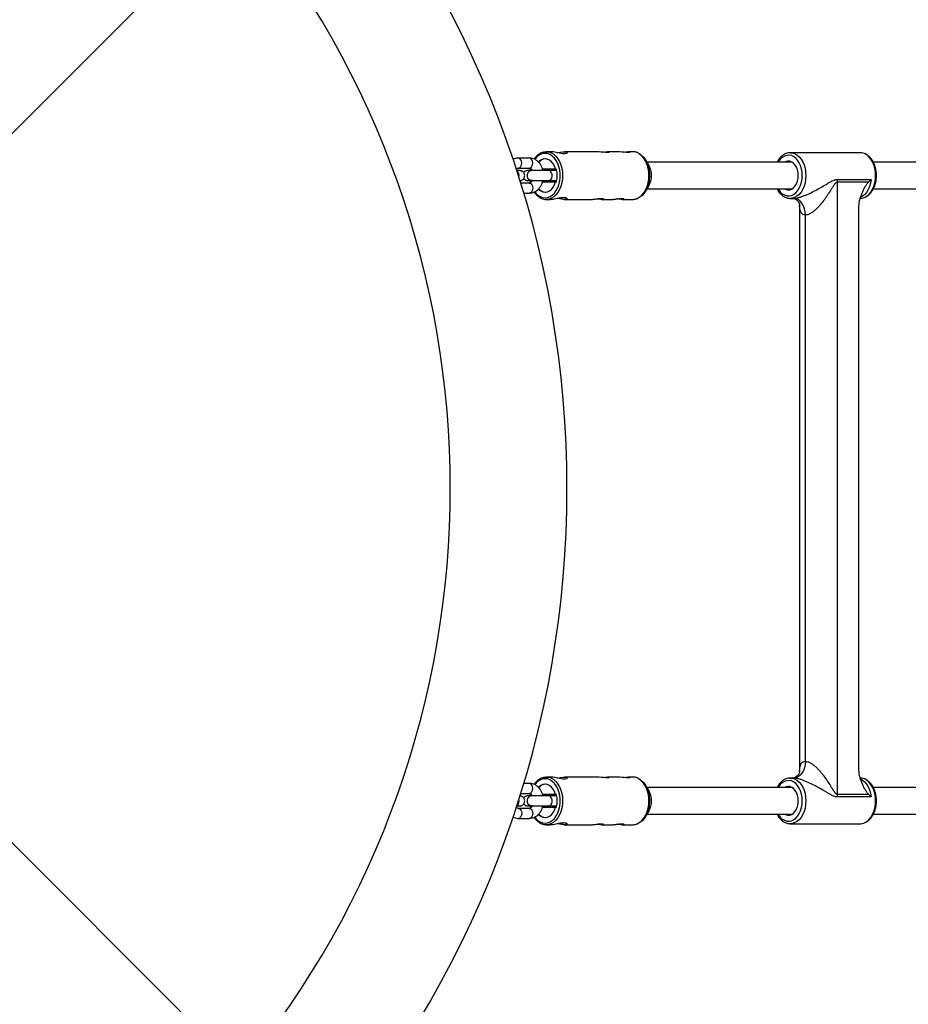
# Model space of a CAD drawing. Units: millimetres. Extents: x -2524 to 2524, y -2937 to 2937.
# Drawn here: x 289 to 822, y -309 to 281 of the extents above; entities that cross this region are included whole.
import ezdxf

# ---------------------------------------------------------------- set-up
doc = ezdxf.new("R2010")
doc.units = ezdxf.units.MM

msp = doc.modelspace()

# ---------------------------------------------------------------- linework, layer by layer
at = {"color": 7, "linetype": 'Continuous', "lineweight": 25}
for p, q in [((248.14, 176.3), (691.76, 619.92)), ((607.37, 201.8), (605.1, 201.8)), ((635.91, 201.8), (615.95, 201.8)), ((648.35, 201.8), (641.73, 201.8)), ((656.96, 201.8), (654.17, 201.8)), ((793.34, 201.2), (751.48, 201.2)), ((751.48, 201.2), (751.77, 201.19)), ((594.92, 198.01), (588.31, 198.01)), ((666.53, 193.87), (664.36, 197.21)), ((752.63, 195.5), (665.47, 195.5)), ((884.35, 195.5), (801.29, 195.5)), ((588.31, 192.01), (594.93, 192.01)), ((595.96, 190.51), (595.95, 190.51)), ((610.98, 191.3), (602.83, 191.3)), ((611.38, 190.47), (606.56, 190.49)), ((610.95, 191.3), (610.68, 191.3)), ((610.95, 191.3), (610.68, 191.3)), ((595.95, 184.51), (595.96, 184.51)), ((596.31, 184.49), (596.69, 184.49)), ((606.53, 184.49), (611.37, 184.47)), ((610.68, 183.7), (610.95, 183.7)), ((779.5, 183.44), (779.5, -183.44)), ((798.31, 183.44), (779.5, 183.44)), ((779.6, 185.15), (800.05, 185.15)), ((594.93, 183.01), (589.76, 183.01)), ((664.36, 177.79), (666.53, 181.13)), ((665.47, 179.5), (752.63, 179.5)), ((801.3, 179.5), (884.35, 179.5)), ((591.59, 177.01), (594.93, 177.01)), ((605.1, 173.2), (607.5, 173.2)), ((615.89, 173.2), (632.42, 173.2)), ((638.22, 173.2), (644.71, 173.2)), ((650.51, 173.2), (656.96, 173.2)), ((751.48, 173.8), (753.31, 173.8)), ((757.05, 169.98), (757.05, -169.96)), ((792.63, -167.92), (792.63, 167.92)), ((760.63, -163.8), (760.63, 163.8)), ((594.92, -176.99), (591.59, -176.99)), ((607.37, -173.2), (605.1, -173.2)), ((635.91, -173.2), (615.95, -173.2)), ((648.35, -173.2), (641.73, -173.2)), ((656.96, -173.2), (654.17, -173.2)), ((753.31, -173.8), (751.48, -173.8)), ((751.48, -173.8), (751.77, -173.81)), ((589.76, -182.99), (594.93, -182.99)), ((666.53, -181.13), (664.36, -177.79)), ((752.63, -179.5), (665.47, -179.5)), ((884.35, -179.5), (801.29, -179.5)), ((691.76, -619.92), (256.04, -184.19)), ((595.96, -184.49), (595.95, -184.49)), ((610.98, -183.7), (602.83, -183.7)), ((611.38, -184.53), (606.56, -184.51)), ((610.95, -183.7), (610.68, -183.7)), ((610.95, -183.7), (610.68, -183.7)), ((779.5, -183.44), (798.31, -183.44)), ((800.05, -185.15), (779.6, -185.15)), ((594.93, -191.99), (588.31, -191.99)), ((595.95, -190.49), (595.96, -190.49)), ((596.31, -190.51), (596.69, -190.51)), ((606.53, -190.51), (611.37, -190.53)), ((610.68, -191.3), (610.95, -191.3)), ((664.36, -197.21), (666.53, -193.87)), ((588.31, -197.99), (594.93, -197.99)), ((665.47, -195.5), (752.63, -195.5)), ((801.3, -195.5), (884.35, -195.5)), ((605.1, -201.8), (607.5, -201.8)), ((615.89, -201.8), (632.42, -201.8)), ((638.22, -201.8), (644.71, -201.8)), ((650.51, -201.8), (656.96, -201.8)), ((751.48, -201.2), (793.34, -201.2))]:
    msp.add_line(p, q, dxfattribs=at)
at = {"color": 8, "linetype": 'Continuous', "lineweight": 25, "flags": 128}
for points in [[(598.2, 177.76), (598.81, 177), (600.06, 175.8), (601.43, 174.92), (602.88, 174.38), (604.37, 174.2), (605.87, 174.38), (607.32, 174.92), (608.69, 175.8), (609.94, 177.01), (611.04, 178.49), (611.96, 180.23), (612.67, 182.16), (613.16, 184.24), (613.41, 186.4), (613.41, 188.6), (613.16, 190.77), (612.67, 192.84), (611.96, 194.78), (611.04, 196.51), (609.94, 198), (608.69, 199.2), (607.31, 200.08), (605.86, 200.62), (604.37, 200.8), (604.37, 200.8)], [(607.28, 201.44), (608.11, 201.1), (609.53, 200.24), (610.83, 199.07), (611.99, 197.61), (612.99, 195.91), (613.79, 193.99), (614.37, 191.92), (614.73, 189.74), (614.85, 187.5), (614.73, 185.26), (614.37, 183.08), (613.79, 181.01), (612.99, 179.1), (612, 177.39), (610.83, 175.93), (609.53, 174.76), (608.12, 173.9), (606.63, 173.38), (605.1, 173.2), (605.04, 173.2)], [(656.96, 173.2), (658.48, 173.38), (659.97, 173.9), (661.38, 174.76), (662.69, 175.93), (663.85, 177.39), (664.84, 179.1), (665.64, 181.01), (666.22, 183.08), (666.58, 185.26), (666.7, 187.5), (666.58, 189.74), (666.22, 191.92), (665.64, 193.99), (664.84, 195.91), (663.85, 197.61), (662.68, 199.07), (661.38, 200.24), (659.97, 201.1), (658.48, 201.62), (656.96, 201.8)], [(751.77, 201.19), (752.61, 201.1), (754.08, 200.66), (755.48, 199.88), (756.79, 198.77), (757.95, 197.38), (758.95, 195.73), (759.75, 193.87), (760.34, 191.84), (760.7, 189.7), (760.82, 187.5)], [(802.68, 187.5), (802.56, 189.7), (802.2, 191.84), (801.61, 193.87), (800.81, 195.73), (799.81, 197.38), (798.64, 198.77), (797.34, 199.88), (795.94, 200.66), (794.47, 201.1), (793.34, 201.2)], [(588.31, 192.01), (588.66, 192.05), (589.33, 192.41), (589.87, 193.08), (590.22, 193.98), (590.35, 195.01), (590.22, 196.03), (589.87, 196.94), (589.33, 197.61), (588.66, 197.96), (588.3, 198.01)], [(594.93, 192.01), (595.28, 192.06), (595.94, 192.41), (596.49, 193.08), (596.84, 193.98), (596.96, 195.01), (596.84, 196.04), (596.49, 196.94), (595.94, 197.61), (595.28, 197.96), (594.92, 198.01)], [(758.7, 187.5), (758.58, 189.56), (758.22, 191.56), (757.64, 193.45), (756.85, 195.16), (755.88, 196.66), (754.74, 197.89), (753.48, 198.82), (752.14, 199.43), (750.74, 199.69), (749.33, 199.6), (747.95, 199.17), (746.64, 198.39), (745.44, 197.31), (744.38, 195.94), (744.11, 195.5)], [(595.95, 184.51), (595.94, 184.51), (595.19, 184.69), (594.53, 185.22), (594.04, 186.02), (593.78, 187), (593.79, 188.04), (594.05, 189.02), (594.54, 189.81), (595.2, 190.33), (595.95, 190.51), (595.95, 190.51)], [(595.96, 184.51), (595.95, 184.51), (595.2, 184.69), (594.54, 185.22), (594.06, 186.02), (593.8, 187), (593.8, 188.04), (594.06, 189.02), (594.55, 189.81), (595.22, 190.33), (595.97, 190.51), (595.97, 190.51)], [(595.76, 191.66), (595.58, 190.76), (595.54, 190.5)], [(606.53, 184.49), (606.54, 184.49), (607.24, 184.67), (607.86, 185.19), (608.31, 185.99), (608.56, 186.97), (608.56, 188.01), (608.32, 188.99), (607.86, 189.79), (607.25, 190.31), (606.55, 190.49), (606.55, 190.49)], [(595.55, 184.47), (595.59, 184.23), (595.76, 183.37)], [(596.76, 184.56), (596.32, 184.49), (596.32, 184.49)], [(744.11, 179.5), (744.38, 179.06), (745.44, 177.69), (746.64, 176.61), (747.95, 175.83), (749.33, 175.4), (750.74, 175.31), (752.14, 175.57), (753.48, 176.18), (754.74, 177.11), (755.88, 178.34), (756.85, 179.84), (757.64, 181.55), (758.22, 183.44), (758.58, 185.44), (758.7, 187.5)], [(760.82, 187.5), (760.7, 185.3), (760.34, 183.16), (759.75, 181.13), (758.95, 179.27), (757.95, 177.62), (756.79, 176.22), (755.48, 175.12), (754.08, 174.34), (752.61, 173.9), (751.38, 173.8)], [(793.34, 173.8), (794.47, 173.9), (795.94, 174.34), (797.34, 175.12), (798.64, 176.22), (799.81, 177.62), (800.81, 179.27), (801.61, 181.13), (802.2, 183.16), (802.56, 185.3), (802.68, 187.5)], [(800.05, 185.15), (799.67, 182.97), (799.04, 180.92), (798.2, 179.04), (797.15, 177.39), (795.94, 176.01), (794.59, 174.94), (793.78, 174.49)], [(594.93, 183.01), (595.28, 182.96), (595.95, 182.61), (596.49, 181.94), (596.84, 181.04), (596.97, 180.01), (596.84, 178.98), (596.49, 178.08), (595.95, 177.41), (595.28, 177.06), (594.93, 177.01)], [(594.93, -182.99), (595.28, -182.94), (595.94, -182.59), (596.49, -181.92), (596.84, -181.02), (596.96, -179.99), (596.84, -178.96), (596.49, -178.06), (595.94, -177.39), (595.28, -177.04), (594.92, -176.99)], [(598.2, -197.24), (598.81, -198), (600.06, -199.2), (601.43, -200.08), (602.88, -200.62), (604.37, -200.8), (605.87, -200.62), (607.32, -200.08), (608.69, -199.2), (609.94, -197.99), (611.04, -196.51), (611.96, -194.77), (612.67, -192.84), (613.16, -190.76), (613.41, -188.6), (613.41, -186.4), (613.16, -184.23), (612.67, -182.16), (611.96, -180.22), (611.04, -178.49), (609.94, -177), (608.69, -175.8), (607.31, -174.92), (605.86, -174.38), (604.37, -174.2), (604.37, -174.2)], [(607.28, -173.56), (608.11, -173.9), (609.53, -174.76), (610.83, -175.93), (611.99, -177.39), (612.99, -179.09), (613.79, -181.01), (614.37, -183.08), (614.73, -185.26), (614.85, -187.5), (614.73, -189.74), (614.37, -191.92), (613.79, -193.99), (612.99, -195.9), (612, -197.61), (610.83, -199.07), (609.53, -200.24), (608.12, -201.1), (606.63, -201.62), (605.1, -201.8), (605.04, -201.8)], [(656.96, -201.8), (658.48, -201.62), (659.97, -201.1), (661.38, -200.24), (662.69, -199.07), (663.85, -197.61), (664.84, -195.9), (665.64, -193.99), (666.22, -191.92), (666.58, -189.74), (666.7, -187.5), (666.58, -185.26), (666.22, -183.08), (665.64, -181.01), (664.84, -179.09), (663.85, -177.39), (662.68, -175.93), (661.38, -174.76), (659.97, -173.9), (658.48, -173.38), (656.96, -173.2)], [(758.7, -187.5), (758.58, -185.44), (758.22, -183.44), (757.64, -181.55), (756.85, -179.84), (755.88, -178.34), (754.74, -177.11), (753.48, -176.18), (752.14, -175.57), (750.74, -175.31), (749.33, -175.4), (747.95, -175.83), (746.64, -176.61), (745.44, -177.69), (744.38, -179.06), (744.11, -179.5)], [(751.77, -173.81), (752.61, -173.9), (754.08, -174.34), (755.48, -175.12), (756.79, -176.23), (757.95, -177.62), (758.95, -179.27), (759.75, -181.13), (760.34, -183.16), (760.7, -185.3), (760.82, -187.5)], [(802.68, -187.5), (802.56, -185.3), (802.2, -183.16), (801.61, -181.13), (800.8, -179.27), (799.81, -177.62), (798.64, -176.23), (797.34, -175.12), (795.94, -174.34), (794.47, -173.9), (793.34, -173.8)], [(793.77, -174.49), (794.59, -174.94), (795.94, -176.01), (797.15, -177.39), (798.2, -179.04), (799.04, -180.92), (799.67, -182.97), (800.05, -185.15)], [(595.95, -190.49), (595.94, -190.49), (595.19, -190.31), (594.53, -189.78), (594.04, -188.98), (593.78, -188), (593.79, -186.96), (594.05, -185.98), (594.54, -185.19), (595.2, -184.67), (595.95, -184.49), (595.95, -184.49)], [(595.96, -190.49), (595.95, -190.49), (595.2, -190.31), (594.54, -189.78), (594.06, -188.98), (593.8, -188), (593.8, -186.96), (594.06, -185.98), (594.55, -185.19), (595.22, -184.67), (595.97, -184.49), (595.97, -184.49)], [(595.76, -183.34), (595.58, -184.24), (595.54, -184.5)], [(606.53, -190.51), (606.54, -190.51), (607.24, -190.33), (607.86, -189.81), (608.31, -189.01), (608.56, -188.03), (608.56, -186.99), (608.32, -186.01), (607.86, -185.21), (607.25, -184.69), (606.55, -184.51), (606.55, -184.51)], [(744.11, -195.5), (744.38, -195.94), (745.44, -197.31), (746.64, -198.39), (747.95, -199.17), (749.33, -199.6), (750.74, -199.69), (752.14, -199.43), (753.48, -198.82), (754.74, -197.89), (755.88, -196.66), (756.85, -195.16), (757.64, -193.45), (758.22, -191.56), (758.58, -189.56), (758.7, -187.5)], [(760.82, -187.5), (760.7, -189.7), (760.34, -191.84), (759.75, -193.87), (758.95, -195.73), (757.95, -197.38), (756.79, -198.78), (755.48, -199.88), (754.08, -200.66), (752.61, -201.1), (751.38, -201.2)], [(793.34, -201.2), (794.47, -201.1), (795.94, -200.66), (797.34, -199.88), (798.64, -198.78), (799.81, -197.38), (800.8, -195.73), (801.61, -193.87), (802.2, -191.84), (802.56, -189.7), (802.68, -187.5)], [(588.31, -191.99), (588.66, -192.04), (589.33, -192.39), (589.87, -193.06), (590.23, -193.97), (590.35, -194.99), (590.23, -196.02), (589.87, -196.92), (589.33, -197.59), (588.66, -197.95), (588.31, -197.99)], [(594.93, -191.99), (595.28, -192.04), (595.95, -192.39), (596.49, -193.06), (596.84, -193.96), (596.97, -194.99), (596.84, -196.02), (596.49, -196.92), (595.95, -197.59), (595.28, -197.94), (594.93, -197.99)], [(595.55, -190.53), (595.59, -190.77), (595.76, -191.63)], [(596.76, -190.44), (596.32, -190.51), (596.32, -190.51)]]:
    msp.add_lwpolyline(points, dxfattribs=at)
at = {"color": 7, "linetype": 'Continuous', "lineweight": 25, "flags": 128}
for points in [[(602.83, 201.41), (603.58, 201.62), (605.1, 201.8)], [(605.1, 201.8), (606.63, 201.62), (607.28, 201.44)], [(611.7, 201.13), (613.35, 201.48), (615.18, 201.76), (616.53, 201.78), (617.33, 201.57), (617.59, 201.2), (617.22, 200.79), (616.19, 200.55), (614.75, 200.58), (613.09, 200.84), (611.21, 201.24), (609.25, 201.62), (607.59, 201.8), (607.37, 201.8), (607.37, 201.8)], [(638.84, 201.5), (640.16, 201.68), (641.35, 201.79), (642.22, 201.78), (642.73, 201.67), (642.82, 201.49), (642.47, 201.31), (641.7, 201.23), (640.65, 201.27), (639.43, 201.42), (638.1, 201.6), (636.83, 201.75), (635.91, 201.8), (635.91, 201.8)], [(651.28, 201.5), (652.6, 201.68), (653.79, 201.79), (654.66, 201.78), (655.17, 201.67), (655.26, 201.49), (654.91, 201.31), (654.15, 201.23), (653.09, 201.27), (651.87, 201.42), (650.54, 201.6), (649.27, 201.75), (648.35, 201.8), (648.35, 201.8)], [(660.26, 200.95), (660.44, 200.86), (661.87, 199.98), (663.17, 198.76), (664.33, 197.26), (665.31, 195.51), (666.08, 193.54), (666.63, 191.42), (666.94, 189.2), (667, 186.93), (666.81, 184.68), (666.38, 182.51), (665.72, 180.46), (664.84, 178.59), (663.77, 176.96), (662.54, 175.59), (661.17, 174.54), (660.2, 174.02)], [(610.68, 191.3), (610.05, 193.04), (609.2, 194.56), (608.17, 195.81), (606.99, 196.74), (605.7, 197.31), (604.37, 197.5), (603.04, 197.31), (601.76, 196.73), (600.58, 195.81), (600.38, 195.6)], [(756.28, 187.5), (756.16, 189.24), (755.8, 190.91), (755.22, 192.44), (754.45, 193.77), (753.5, 194.84), (752.43, 195.61), (751.28, 196.05), (750.09, 196.14), (748.91, 195.87), (748.14, 195.5)], [(611.04, 191.3), (610.06, 191.3), (608.89, 191.3), (607.53, 191.3), (606, 191.3), (604.31, 191.3), (602.91, 191.3)], [(610.98, 191.3), (610.98, 191.3), (609.96, 191.3), (609.15, 191.3), (608.65, 191.3), (608.51, 191.3), (608.76, 191.3), (609.36, 191.3)], [(609.36, 191.3), (610.24, 191.3), (610.97, 191.3)], [(600.38, 179.4), (600.58, 179.19), (601.76, 178.26), (603.04, 177.69), (604.37, 177.5), (605.71, 177.69), (606.99, 178.27), (608.17, 179.19), (609.2, 180.44), (610.05, 181.97), (610.68, 183.7)], [(602.87, 183.7), (604.31, 183.7), (606, 183.7), (607.53, 183.7), (608.89, 183.7), (610.06, 183.7), (610.68, 183.7)], [(748.14, 179.5), (748.91, 179.13), (750.09, 178.86), (751.28, 178.95), (752.43, 179.39), (753.5, 180.16), (754.45, 181.23), (755.22, 182.56), (755.8, 184.09), (756.16, 185.76), (756.28, 187.5)], [(760.63, 163.8), (760.49, 165.75), (760.07, 167.63), (759.4, 169.36), (758.49, 170.87), (757.38, 172.11), (756.11, 173.04), (754.74, 173.61), (753.31, 173.8)], [(760.63, -163.8), (760.49, -165.75), (760.07, -167.63), (759.4, -169.36), (758.49, -170.87), (757.38, -172.11), (756.11, -173.04), (754.74, -173.61), (753.31, -173.8)], [(602.83, -173.59), (603.58, -173.38), (605.1, -173.2)], [(605.1, -173.2), (606.63, -173.38), (607.28, -173.56)], [(611.7, -173.87), (613.35, -173.52), (615.18, -173.24), (616.53, -173.22), (617.33, -173.43), (617.59, -173.8), (617.22, -174.21), (616.19, -174.45), (614.75, -174.42), (613.09, -174.16), (611.21, -173.76), (609.25, -173.38), (607.59, -173.2), (607.37, -173.2), (607.37, -173.2)], [(638.84, -173.5), (640.16, -173.32), (641.35, -173.21), (642.22, -173.22), (642.73, -173.33), (642.82, -173.51), (642.47, -173.69), (641.7, -173.77), (640.65, -173.73), (639.43, -173.58), (638.1, -173.4), (636.83, -173.25), (635.91, -173.2), (635.91, -173.2)], [(651.28, -173.5), (652.6, -173.32), (653.79, -173.21), (654.66, -173.22), (655.17, -173.33), (655.26, -173.51), (654.91, -173.69), (654.15, -173.77), (653.09, -173.73), (651.87, -173.58), (650.54, -173.4), (649.27, -173.25), (648.35, -173.2), (648.35, -173.2)], [(660.26, -174.05), (660.44, -174.14), (661.87, -175.02), (663.17, -176.24), (664.33, -177.74), (665.31, -179.49), (666.08, -181.46), (666.63, -183.58), (666.94, -185.8), (667, -188.07), (666.81, -190.32), (666.38, -192.49), (665.72, -194.54), (664.84, -196.41), (663.77, -198.04), (662.54, -199.41), (661.17, -200.46), (660.2, -200.98)], [(610.68, -183.7), (610.05, -181.96), (609.2, -180.44), (608.17, -179.19), (606.99, -178.26), (605.7, -177.69), (604.37, -177.5), (603.04, -177.69), (601.76, -178.27), (600.58, -179.19), (600.38, -179.4)], [(756.28, -187.5), (756.16, -185.76), (755.8, -184.09), (755.22, -182.56), (754.45, -181.23), (753.5, -180.16), (752.43, -179.39), (751.28, -178.95), (750.09, -178.86), (748.91, -179.13), (748.14, -179.5)], [(611.04, -183.7), (610.06, -183.7), (608.89, -183.7), (607.53, -183.7), (606, -183.7), (604.31, -183.7), (602.91, -183.7)], [(610.98, -183.7), (610.98, -183.7), (609.96, -183.7), (609.15, -183.7), (608.65, -183.7), (608.51, -183.7), (608.76, -183.7), (609.36, -183.7)], [(609.36, -183.7), (610.24, -183.7), (610.97, -183.7)], [(748.14, -195.5), (748.91, -195.87), (750.09, -196.14), (751.28, -196.05), (752.43, -195.61), (753.5, -194.84), (754.45, -193.77), (755.22, -192.44), (755.8, -190.91), (756.16, -189.24), (756.28, -187.5)], [(600.38, -195.6), (600.58, -195.81), (601.76, -196.74), (603.04, -197.31), (604.37, -197.5), (605.71, -197.31), (606.99, -196.73), (608.17, -195.81), (609.2, -194.56), (610.05, -193.03), (610.68, -191.3)], [(602.87, -191.3), (604.31, -191.3), (606, -191.3), (607.53, -191.3), (608.89, -191.3), (610.06, -191.3), (610.68, -191.3)]]:
    msp.add_lwpolyline(points, dxfattribs=at)
at = {"color": 7, "linetype": 'Continuous', "lineweight": 25}
for centre, radius, start, end in [((0, 0), 617.5, 319.7189, 40.2811), ((0, 0), 547.5, 320.32387, 39.67613), ((605.03, 191.74), 5.78, 94.69912, 140.67206), ((610.89, 190.92), 0.382, 5.87919, 81.39811), ((596.23, 187.5), 15.44, 347.04607, 12.96426), ((655.9, 187.5), 12.39, 329.08444, 30.91556), ((610.89, 184.08), 0.382, 278.62492, 354.12978), ((794.07, 183.44), 14.57, 173.26135, 180.01052), ((605.03, 183.26), 5.78, 219.33336, 265.30331), ((605.03, -183.26), 5.78, 94.69912, 140.67206), ((655.9, -187.5), 12.39, 329.08444, 30.91556), ((610.89, -184.08), 0.382, 5.87919, 81.39811), ((596.23, -187.5), 15.44, 347.04607, 12.96426), ((794.07, -183.44), 14.57, 179.98939, 186.73857), ((610.89, -190.92), 0.382, 278.62492, 354.12978), ((605.03, -191.74), 5.78, 219.33336, 265.30331)]:
    msp.add_arc(centre, radius, start, end, dxfattribs=at)
at = {"color": 8, "linetype": 'Continuous', "lineweight": 25}
for centre, radius, start, end in [((604.87, 192.81), 8, 93.55795, 146.24622), ((585.34, 187.51), 3.48, 342.94362, 52.58072), ((604.87, -182.19), 8, 93.55795, 146.24622), ((585.46, -187.61), 3.38, 305.5593, 18.9044)]:
    msp.add_arc(centre, radius, start, end, dxfattribs=at)
at = {"color": 7, "linetype": 'Continuous', "lineweight": 25}
for points, knots in [([(602.66, 201.37), (602.22, 201.19), (601.29, 200.82), (599.99, 199.89), (598.79, 198.75), (598.13, 197.81), (597.81, 197.36)], [0, 0, 0, 0, 0.238392, 0.499145, 0.762755, 1, 1, 1, 1]), ([(659.96, 201.11), (659.69, 201.24), (658.94, 201.58), (657.89, 201.8), (657.13, 201.77), (656.88, 201.76)], [0, 0, 0, 0, 0.274591, 0.760525, 1, 1, 1, 1]), ([(751.81, 201.15), (751.51, 201.17), (750.71, 201.22), (749.42, 200.95), (747.99, 200.38), (746.64, 199.5), (745.41, 198.36), (744.34, 197.03), (743.77, 195.99), (743.51, 195.5)], [0, 0, 0, 0, 0.08965, 0.241186, 0.3927, 0.545744, 0.701171, 0.858888, 1, 1, 1, 1]), ([(803.16, 187.5), (803.15, 187.87), (803.13, 188.94), (802.93, 190.69), (802.48, 192.69), (801.81, 194.57), (800.94, 196.3), (799.88, 197.83), (798.65, 199.11), (797.29, 200.12), (795.83, 200.81), (794.47, 201.18), (793.61, 201.17), (793.27, 201.16)], [0, 0, 0, 0, 0.052593, 0.150958, 0.249535, 0.348333, 0.447395, 0.546667, 0.645823, 0.744327, 0.841502, 0.936896, 1, 1, 1, 1]), ([(588.31, 198.01), (587.96, 197.99), (587.13, 197.95), (586.02, 197.69), (585.32, 197.32), (585.06, 197.19)], [0, 0, 0, 0, 0.305099, 0.744446, 1, 1, 1, 1]), ([(603.1, 190.41), (602.94, 190.99), (602.62, 192.16), (601.83, 193.76), (600.82, 195.2), (599.59, 196.38), (598.2, 197.28), (596.75, 197.82), (595.64, 198), (595.04, 198.01), (594.92, 198.01)], [0, 0, 0, 0, 0.139268, 0.28243, 0.425976, 0.568758, 0.709151, 0.845834, 0.968601, 1, 1, 1, 1]), ([(586.98, 191.19), (587.09, 191.32), (587.37, 191.66), (587.8, 191.9), (588.1, 192), (588.26, 192.01), (588.31, 192.01)], [0, 0, 0, 0, 0.205241, 0.518414, 0.855827, 1, 1, 1, 1]), ([(589.14, 184.44), (589.16, 184.44), (589.18, 184.44), (589.23, 184.44), (589.32, 184.45), (589.51, 184.46), (589.91, 184.53), (590.45, 184.72), (591.08, 185.13), (591.63, 185.72), (592.03, 186.54), (592.17, 187.46), (592.02, 188.36), (591.66, 189.1), (591.2, 189.64), (590.71, 190.01), (590.24, 190.24), (589.84, 190.36), (589.55, 190.42), (589.37, 190.43), (589.29, 190.44), (589.23, 190.44), (589.17, 190.44), (589.08, 190.44), (588.85, 190.45), (588.3, 190.45), (587.68, 190.45), (587.21, 190.46), (587.11, 190.46)], [0, 0, 0, 0, 0.016421, 0.029869, 0.037539, 0.046609, 0.072097, 0.117577, 0.159574, 0.219961, 0.276861, 0.337816, 0.402082, 0.455381, 0.501472, 0.541646, 0.576026, 0.604226, 0.625381, 0.635744, 0.642367, 0.649248, 0.660539, 0.688185, 0.769372, 0.867254, 0.970548, 1, 1, 1, 1]), ([(595.95, 190.51), (595.77, 190.51), (595.25, 190.51), (594.59, 190.51), (594.15, 190.51), (593.97, 190.5), (593.9, 190.5), (593.83, 190.5), (593.74, 190.5), (593.55, 190.48), (593.15, 190.41), (592.62, 190.22), (591.99, 189.84), (591.68, 189.46), (591.51, 189.24)], [0, 0, 0, 0, 0.099185, 0.288971, 0.479594, 0.576576, 0.63152, 0.656481, 0.670717, 0.687551, 0.734857, 0.819269, 0.897217, 1, 1, 1, 1]), ([(594.93, 192.01), (594.98, 192.01), (595.14, 192), (595.45, 191.91), (595.93, 191.58), (596.38, 191.12), (596.62, 190.67), (596.71, 190.49)], [0, 0, 0, 0, 0.115933, 0.383552, 0.621444, 0.847923, 1, 1, 1, 1]), ([(595.52, 191.84), (595.5, 191.8), (595.38, 191.37), (595.33, 190.9), (595.29, 190.49)], [0, 0, 0, 0, 0.10517, 1, 1, 1, 1]), ([(606.56, 190.49), (606.36, 190.49), (605.77, 190.49), (604.64, 190.5), (603.18, 190.5), (601.64, 190.5), (600.09, 190.51), (598.6, 190.51), (597.26, 190.51), (596.41, 190.51), (596.02, 190.51), (595.96, 190.51)], [0, 0, 0, 0, 0.068493, 0.199365, 0.33034, 0.461285, 0.592221, 0.72316, 0.854116, 0.978341, 1, 1, 1, 1]), ([(591.55, 185.71), (591.66, 185.56), (591.9, 185.26), (592.35, 184.94), (592.82, 184.71), (593.22, 184.58), (593.51, 184.53), (593.69, 184.51), (593.77, 184.51), (593.83, 184.5), (593.89, 184.5), (593.98, 184.5), (594.21, 184.5), (594.75, 184.49), (595.49, 184.49), (596.09, 184.49), (596.31, 184.49)], [0, 0, 0, 0, 0.062293, 0.132948, 0.193413, 0.243008, 0.280214, 0.298441, 0.310088, 0.322189, 0.342048, 0.390668, 0.533455, 0.705601, 0.887268, 1, 1, 1, 1]), ([(594.04, 184.5), (594.03, 184.5), (594.03, 184.5), (594.15, 184.51), (594.48, 184.51), (595.09, 184.51), (595.67, 184.51), (595.95, 184.51)], [0, 0, 0, 0, 0.030922, 0.19015, 0.439914, 0.740481, 1, 1, 1, 1]), ([(596.76, 184.61), (596.65, 184.4), (596.39, 183.91), (595.91, 183.42), (595.44, 183.1), (595.14, 183.02), (594.98, 183.01), (594.93, 183.01)], [0, 0, 0, 0, 0.172622, 0.402837, 0.638148, 0.891672, 1, 1, 1, 1]), ([(594.93, 177.01), (595.27, 177.02), (596.11, 177.06), (597.41, 177.41), (598.77, 178.06), (600, 178.99), (601.09, 180.17), (602, 181.57), (602.68, 183.01), (602.93, 184.02), (603.04, 184.46)], [0, 0, 0, 0, 0.090368, 0.220499, 0.350545, 0.482212, 0.61665, 0.754108, 0.894014, 1, 1, 1, 1]), ([(595.29, 184.51), (595.33, 184.1), (595.38, 183.64), (595.5, 183.22), (595.51, 183.18)], [0, 0, 0, 0, 0.90039, 1, 1, 1, 1]), ([(595.96, 184.51), (596.15, 184.51), (596.7, 184.51), (597.77, 184.51), (599.19, 184.51), (600.71, 184.5), (602.25, 184.5), (603.77, 184.5), (605.16, 184.49), (606.05, 184.49), (606.47, 184.49), (606.53, 184.49)], [0, 0, 0, 0, 0.068468, 0.199086, 0.329958, 0.460889, 0.591842, 0.7228, 0.853743, 0.977779, 1, 1, 1, 1]), ([(602.91, 184.46), (603.12, 184.46), (603.71, 184.46), (604.83, 184.45), (606.3, 184.45), (607.84, 184.45), (609.37, 184.44), (610.56, 184.44), (611.16, 184.44), (611.31, 184.44)], [0, 0, 0, 0, 0.089193, 0.259615, 0.430173, 0.600691, 0.771197, 0.941708, 1, 1, 1, 1]), ([(753.31, 173.8), (753.77, 173.8), (754.29, 173.85), (755.12, 173.99), (755.41, 174.05), (755.99, 174.18), (756.29, 174.26), (756.91, 174.42), (757.22, 174.52), (757.83, 174.71), (758.14, 174.81), (759.06, 175.13), (759.68, 175.37), (760.91, 175.86), (761.52, 176.13), (762.73, 176.67), (763.33, 176.94), (765.09, 177.79), (766.23, 178.38), (768.47, 179.59), (769.55, 180.2), (771.66, 181.41), (772.68, 182.02), (774.18, 182.9), (774.68, 183.19), (775.67, 183.75), (776.16, 184.02), (777.14, 184.51), (777.63, 184.73), (778.37, 184.97), (778.62, 185.04), (779.11, 185.13), (779.35, 185.15), (779.6, 185.15)], [0, 0, 0, 0, 0.0625, 0.0625, 0.09375, 0.09375, 0.125, 0.125, 0.15625, 0.15625, 0.1875, 0.1875, 0.25, 0.25, 0.3125, 0.3125, 0.375, 0.375, 0.5, 0.5, 0.625, 0.625, 0.75, 0.75, 0.8125, 0.8125, 0.875, 0.875, 0.9375, 0.9375, 0.96875, 0.96875, 1, 1, 1, 1]), ([(779.5, 183.44), (779.38, 183.44), (779.27, 183.41), (779.04, 183.31), (778.93, 183.24), (778.73, 183.07), (778.63, 182.98), (778.44, 182.78), (778.35, 182.67), (778.08, 182.35), (777.91, 182.12), (777.58, 181.64), (777.42, 181.4), (776.93, 180.66), (776.62, 180.16), (775.98, 179.14), (775.67, 178.63), (774.7, 177.11), (774.04, 176.09), (773.01, 174.57), (772.66, 174.07), (771.94, 173.07), (771.57, 172.57), (770.44, 171.1), (769.66, 170.15), (768.42, 168.78), (768, 168.33), (767.13, 167.46), (766.69, 167.05), (765.78, 166.26), (765.33, 165.89), (764.62, 165.38), (764.38, 165.22), (763.9, 164.91), (763.66, 164.77), (763.18, 164.51), (762.93, 164.39), (762.46, 164.18), (762.22, 164.09), (761.52, 163.88), (761.06, 163.8), (760.63, 163.8)], [0, 0, 0, 0, 0.015625, 0.015625, 0.03125, 0.03125, 0.046875, 0.046875, 0.0625, 0.0625, 0.09375, 0.09375, 0.125, 0.125, 0.1875, 0.1875, 0.25, 0.25, 0.375, 0.375, 0.4375, 0.4375, 0.5, 0.5, 0.625, 0.625, 0.6875, 0.6875, 0.75, 0.75, 0.8125, 0.8125, 0.84375, 0.84375, 0.875, 0.875, 0.90625, 0.90625, 0.9375, 0.9375, 1, 1, 1, 1]), ([(792.63, 167.92), (792.63, 169.42), (792.8, 170.89), (793.17, 172.69), (793.25, 173.05), (793.43, 173.75), (793.52, 174.1), (793.83, 175.13), (794.06, 175.8), (794.56, 177.11), (794.84, 177.75), (795.43, 178.99), (795.74, 179.61), (796.41, 180.79), (796.76, 181.36), (797.31, 182.18), (797.5, 182.45), (797.89, 182.96), (798.1, 183.21), (798.31, 183.44)], [0, 0, 0, 0, 0.25, 0.25, 0.3125, 0.3125, 0.375, 0.375, 0.5, 0.5, 0.625, 0.625, 0.75, 0.75, 0.875, 0.875, 0.9375, 0.9375, 1, 1, 1, 1]), ([(793.5, 173.83), (793.88, 173.85), (794.76, 173.88), (796.11, 174.3), (797.5, 175.01), (798.8, 176.02), (799.97, 177.29), (801, 178.8), (801.85, 180.52), (802.5, 182.4), (802.94, 184.4), (803.13, 186.12), (803.15, 187.16), (803.16, 187.5)], [0, 0, 0, 0, 0.071165, 0.165346, 0.259999, 0.355938, 0.453399, 0.552099, 0.651542, 0.751296, 0.85107, 0.950819, 1, 1, 1, 1]), ([(597.8, 177.65), (598.13, 177.19), (598.81, 176.22), (600.05, 175.06), (601.43, 174.11), (602.9, 173.5), (604.12, 173.2), (604.83, 173.23), (605.03, 173.24)], [0, 0, 0, 0, 0.173731, 0.364179, 0.553649, 0.741285, 0.926565, 1, 1, 1, 1]), ([(743.5, 179.5), (743.79, 178.97), (744.39, 177.89), (745.52, 176.51), (746.82, 175.36), (748.24, 174.49), (749.73, 173.98), (750.79, 173.76), (751.34, 173.81), (751.37, 173.81)], [0, 0, 0, 0, 0.1593929, 0.3286265, 0.4972682, 0.664237, 0.828468, 0.9896466, 1, 1, 1, 1]), ([(607.5, 173.23), (607.77, 173.23), (608.45, 173.22), (609.98, 173.48), (611.84, 173.88), (613.77, 174.28), (615.02, 174.42), (615.58, 174.43), (615.64, 174.43)], [0, 0, 0, 0, 0.1311103, 0.3286151, 0.5350076, 0.7545599, 0.971859, 1, 1, 1, 1]), ([(615.64, 174.43), (616.06, 174.4), (616.89, 174.35), (617.49, 173.98), (617.54, 173.56), (616.92, 173.24), (615.71, 173.16), (614.14, 173.34), (612.74, 173.62), (611.91, 173.8), (611.68, 173.84)], [0, 0, 0, 0, 0.132841, 0.265403, 0.405037, 0.550253, 0.6882, 0.81824, 0.950322, 1, 1, 1, 1]), ([(632.42, 173.21), (632.69, 173.21), (633.27, 173.23), (634.47, 173.38), (635.8, 173.57), (637.07, 173.74), (637.74, 173.76), (638.05, 173.77)], [0, 0, 0, 0, 0.176501, 0.38304, 0.59556, 0.813261, 1, 1, 1, 1]), ([(638.05, 173.77), (638.35, 173.76), (638.93, 173.73), (639.34, 173.56), (639.35, 173.36), (638.89, 173.21), (638.03, 173.18), (636.9, 173.28), (635.95, 173.42), (635.42, 173.49), (635.32, 173.5)], [0, 0, 0, 0, 0.1370897, 0.2740467, 0.4144193, 0.5572339, 0.696439, 0.8318158, 0.9686709, 1, 1, 1, 1]), ([(644.71, 173.21), (644.98, 173.21), (645.56, 173.23), (646.76, 173.38), (648.09, 173.57), (649.36, 173.74), (650.04, 173.76), (650.35, 173.77)], [0, 0, 0, 0, 0.176501, 0.38304, 0.59556, 0.813261, 1, 1, 1, 1]), ([(650.35, 173.77), (650.64, 173.76), (651.23, 173.73), (651.64, 173.56), (651.64, 173.36), (651.18, 173.21), (650.33, 173.18), (649.2, 173.28), (648.24, 173.42), (647.71, 173.49), (647.61, 173.5)], [0, 0, 0, 0, 0.13709, 0.274047, 0.414419, 0.557234, 0.696439, 0.831816, 0.968671, 1, 1, 1, 1]), ([(656.96, 173.2), (657.24, 173.21), (658.02, 173.24), (659, 173.43), (659.65, 173.74), (659.82, 173.82)], [0, 0, 0, 0, 0.291008, 0.805109, 1, 1, 1, 1]), ([(753.31, 173.82), (753.33, 173.82), (753.37, 173.82), (753.84, 173.72), (754.59, 173.39), (755.48, 172.77), (756.21, 171.99), (756.73, 171.11), (756.98, 170.42), (757.05, 169.99), (757.05, 169.96), (757.05, 169.94)], [0, 0, 0, 0, 0.079, 0.178067, 0.28482, 0.398025, 0.540163, 0.6696, 0.78549, 0.901223, 1, 1, 1, 1]), ([(760.63, -163.8), (761.06, -163.8), (761.51, -163.88), (762.21, -164.09), (762.45, -164.18), (762.93, -164.39), (763.18, -164.51), (763.9, -164.9), (764.38, -165.21), (765.32, -165.88), (765.78, -166.25), (766.69, -167.05), (767.13, -167.47), (768, -168.33), (768.42, -168.77), (769.24, -169.69), (769.64, -170.15), (770.43, -171.11), (770.81, -171.59), (771.94, -173.07), (772.66, -174.06), (774.04, -176.08), (774.7, -177.1), (775.67, -178.63), (775.99, -179.15), (776.62, -180.16), (776.94, -180.67), (777.42, -181.41), (777.58, -181.65), (777.91, -182.12), (778.08, -182.35), (778.35, -182.68), (778.44, -182.78), (778.63, -182.98), (778.73, -183.08), (778.93, -183.24), (779.04, -183.31), (779.27, -183.41), (779.38, -183.44), (779.5, -183.44)], [0, 0, 0, 0, 0.0625, 0.0625, 0.09375, 0.09375, 0.125, 0.125, 0.1875, 0.1875, 0.25, 0.25, 0.3125, 0.3125, 0.375, 0.375, 0.4375, 0.4375, 0.5, 0.5, 0.625, 0.625, 0.75, 0.75, 0.8125, 0.8125, 0.875, 0.875, 0.90625, 0.90625, 0.9375, 0.9375, 0.953125, 0.953125, 0.96875, 0.96875, 0.984375, 0.984375, 1, 1, 1, 1]), ([(757.05, -169.96), (757.05, -169.96), (757.05, -169.96), (757, -170.31), (756.79, -170.99), (756.29, -171.87), (755.52, -172.75), (754.54, -173.42), (753.77, -173.73), (753.36, -173.82), (753.33, -173.82), (753.32, -173.82)], [0, 0, 0, 0, 0.070896, 0.19156, 0.313874, 0.442408, 0.58247, 0.734635, 0.833044, 0.926739, 1, 1, 1, 1]), ([(798.31, -183.44), (798.1, -183.21), (797.89, -182.96), (797.5, -182.44), (797.31, -182.18), (796.76, -181.36), (796.41, -180.79), (795.75, -179.61), (795.43, -179), (794.84, -177.75), (794.56, -177.11), (794.06, -175.8), (793.83, -175.13), (793.52, -174.1), (793.43, -173.75), (793.25, -173.05), (793.17, -172.69), (792.8, -170.89), (792.63, -169.42), (792.63, -167.92)], [0, 0, 0, 0, 0.0625, 0.0625, 0.125, 0.125, 0.25, 0.25, 0.375, 0.375, 0.5, 0.5, 0.625, 0.625, 0.6875, 0.6875, 0.75, 0.75, 1, 1, 1, 1]), ([(603.1, -184.59), (602.94, -184.01), (602.62, -182.84), (601.83, -181.24), (600.82, -179.8), (599.59, -178.62), (598.2, -177.72), (596.75, -177.18), (595.64, -177), (595.04, -176.99), (594.92, -176.99)], [0, 0, 0, 0, 0.139268, 0.28243, 0.425976, 0.568758, 0.709151, 0.845834, 0.968601, 1, 1, 1, 1]), ([(602.66, -173.63), (602.22, -173.81), (601.29, -174.18), (599.99, -175.11), (598.79, -176.25), (598.13, -177.19), (597.81, -177.64)], [0, 0, 0, 0, 0.238392, 0.499145, 0.762755, 1, 1, 1, 1]), ([(659.96, -173.89), (659.69, -173.76), (658.94, -173.42), (657.89, -173.2), (657.13, -173.23), (656.88, -173.24)], [0, 0, 0, 0, 0.2745911, 0.7605252, 1, 1, 1, 1]), ([(751.81, -173.85), (751.51, -173.83), (750.71, -173.78), (749.42, -174.05), (747.99, -174.62), (746.64, -175.5), (745.41, -176.64), (744.34, -177.97), (743.77, -179.01), (743.51, -179.5)], [0, 0, 0, 0, 0.08965, 0.241186, 0.3927, 0.545744, 0.701171, 0.858888, 1, 1, 1, 1]), ([(779.6, -185.15), (779.35, -185.15), (779.11, -185.13), (778.62, -185.04), (778.37, -184.97), (777.63, -184.73), (777.14, -184.51), (776.16, -184.02), (775.67, -183.75), (774.68, -183.19), (774.18, -182.9), (772.67, -182.01), (771.65, -181.41), (769.54, -180.19), (768.46, -179.58), (766.24, -178.39), (765.08, -177.79), (762.73, -176.66), (761.54, -176.12), (759.99, -175.49), (759.68, -175.37), (759.06, -175.14), (758.75, -175.02), (757.83, -174.7), (757.21, -174.51), (756.3, -174.26), (756, -174.18), (755.41, -174.05), (755.13, -173.99), (754.57, -173.9), (754.3, -173.86), (753.79, -173.81), (753.54, -173.8), (753.31, -173.8)], [0, 0, 0, 0, 0.03125, 0.03125, 0.0625, 0.0625, 0.125, 0.125, 0.1875, 0.1875, 0.25, 0.25, 0.375, 0.375, 0.5, 0.5, 0.625, 0.625, 0.75, 0.75, 0.78125, 0.78125, 0.8125, 0.8125, 0.875, 0.875, 0.90625, 0.90625, 0.9375, 0.9375, 0.96875, 0.96875, 1, 1, 1, 1]), ([(803.16, -187.5), (803.15, -187.13), (803.13, -186.06), (802.93, -184.31), (802.48, -182.31), (801.81, -180.43), (800.94, -178.7), (799.88, -177.17), (798.65, -175.89), (797.29, -174.88), (795.83, -174.19), (794.47, -173.82), (793.61, -173.83), (793.27, -173.84)], [0, 0, 0, 0, 0.052593, 0.150958, 0.249535, 0.348333, 0.447395, 0.546667, 0.645823, 0.744327, 0.841502, 0.936896, 1, 1, 1, 1]), ([(594.93, -182.99), (594.98, -182.99), (595.14, -183), (595.45, -183.09), (595.93, -183.42), (596.38, -183.88), (596.62, -184.33), (596.71, -184.51)], [0, 0, 0, 0, 0.115933, 0.383552, 0.621444, 0.847923, 1, 1, 1, 1]), ([(587.11, -190.56), (587.29, -190.56), (587.81, -190.56), (588.47, -190.56), (588.91, -190.56), (589.09, -190.56), (589.16, -190.56), (589.23, -190.56), (589.32, -190.55), (589.51, -190.54), (589.91, -190.47), (590.45, -190.28), (591.08, -189.87), (591.63, -189.28), (592.03, -188.46), (592.17, -187.54), (592.02, -186.64), (591.66, -185.9), (591.2, -185.36), (590.71, -184.99), (590.24, -184.76), (589.84, -184.64), (589.55, -184.58), (589.37, -184.57), (589.29, -184.56), (589.23, -184.56), (589.17, -184.56), (589.14, -184.56), (589.11, -184.56), (589.1, -184.56)], [0, 0, 0, 0, 0.0525644, 0.1531443, 0.2541676, 0.305565, 0.3346832, 0.3479117, 0.3554562, 0.3643776, 0.389448, 0.4341836, 0.475493, 0.5348919, 0.5908608, 0.650818, 0.7140322, 0.7664582, 0.8117954, 0.851312, 0.8851291, 0.9128672, 0.933676, 0.9438698, 0.950384, 0.9571521, 0.9682587, 0.9954516, 1, 1, 1, 1]), ([(595.95, -184.49), (595.77, -184.49), (595.25, -184.49), (594.59, -184.49), (594.15, -184.49), (593.97, -184.5), (593.9, -184.5), (593.83, -184.5), (593.74, -184.5), (593.55, -184.52), (593.15, -184.59), (592.62, -184.78), (591.99, -185.16), (591.68, -185.54), (591.51, -185.76)], [0, 0, 0, 0, 0.099185, 0.288971, 0.479594, 0.576576, 0.63152, 0.656481, 0.670717, 0.687551, 0.734857, 0.819269, 0.897217, 1, 1, 1, 1]), ([(595.52, -183.16), (595.5, -183.2), (595.38, -183.63), (595.33, -184.1), (595.29, -184.51)], [0, 0, 0, 0, 0.10517, 1, 1, 1, 1]), ([(606.56, -184.51), (606.36, -184.51), (605.77, -184.51), (604.64, -184.5), (603.18, -184.5), (601.64, -184.5), (600.09, -184.49), (598.6, -184.49), (597.26, -184.49), (596.41, -184.49), (596.02, -184.49), (595.96, -184.49)], [0, 0, 0, 0, 0.068493, 0.199365, 0.33034, 0.461285, 0.592221, 0.72316, 0.854116, 0.978341, 1, 1, 1, 1]), ([(793.06, -201.19), (793.08, -201.19), (793.6, -201.26), (794.64, -201.11), (796.11, -200.71), (797.5, -199.98), (798.8, -198.98), (799.97, -197.71), (801, -196.2), (801.85, -194.48), (802.5, -192.6), (802.94, -190.6), (803.13, -188.88), (803.15, -187.84), (803.16, -187.5)], [0, 0, 0, 0, 0.0041921, 0.096233, 0.1878724, 0.2799712, 0.3733211, 0.4681512, 0.5641879, 0.6609466, 0.7580081, 0.8550897, 0.9521459, 1, 1, 1, 1]), ([(588.31, -191.99), (588.26, -191.99), (588.09, -191.98), (587.78, -191.88), (587.36, -191.63), (587.09, -191.3), (586.99, -191.18)], [0, 0, 0, 0, 0.151407, 0.500913, 0.811597, 1, 1, 1, 1]), ([(587.11, -190.54), (587.17, -190.54), (587.58, -190.55), (588.2, -190.55), (588.75, -190.55), (589.01, -190.56), (589, -190.55), (588.99, -190.55)], [0, 0, 0, 0, 0.051427, 0.365349, 0.678728, 0.920752, 1, 1, 1, 1]), ([(591.55, -189.29), (591.66, -189.44), (591.9, -189.74), (592.35, -190.06), (592.82, -190.29), (593.22, -190.42), (593.51, -190.47), (593.69, -190.49), (593.77, -190.49), (593.83, -190.5), (593.89, -190.5), (593.98, -190.5), (594.21, -190.5), (594.75, -190.51), (595.49, -190.51), (596.09, -190.51), (596.31, -190.51)], [0, 0, 0, 0, 0.062293, 0.132948, 0.193413, 0.243008, 0.280214, 0.298441, 0.310088, 0.322189, 0.342048, 0.390668, 0.533455, 0.705601, 0.887268, 1, 1, 1, 1]), ([(594.04, -190.5), (594.03, -190.5), (594.03, -190.5), (594.15, -190.49), (594.48, -190.49), (595.09, -190.49), (595.67, -190.49), (595.95, -190.49)], [0, 0, 0, 0, 0.030922, 0.19015, 0.439914, 0.740481, 1, 1, 1, 1]), ([(596.76, -190.39), (596.65, -190.6), (596.39, -191.09), (595.91, -191.58), (595.44, -191.9), (595.14, -191.98), (594.98, -191.99), (594.93, -191.99)], [0, 0, 0, 0, 0.172622, 0.402837, 0.638148, 0.891672, 1, 1, 1, 1]), ([(594.93, -197.99), (595.27, -197.98), (596.11, -197.94), (597.41, -197.59), (598.77, -196.94), (600, -196.01), (601.09, -194.83), (602, -193.43), (602.68, -191.99), (602.93, -190.98), (603.04, -190.54)], [0, 0, 0, 0, 0.090368, 0.220499, 0.350545, 0.482212, 0.61665, 0.754108, 0.894014, 1, 1, 1, 1]), ([(595.29, -190.49), (595.33, -190.9), (595.38, -191.36), (595.5, -191.78), (595.51, -191.82)], [0, 0, 0, 0, 0.90039, 1, 1, 1, 1]), ([(595.96, -190.49), (596.15, -190.49), (596.7, -190.49), (597.77, -190.49), (599.19, -190.49), (600.71, -190.5), (602.25, -190.5), (603.77, -190.5), (605.16, -190.51), (606.05, -190.51), (606.47, -190.51), (606.53, -190.51)], [0, 0, 0, 0, 0.068468, 0.199086, 0.329958, 0.460889, 0.591842, 0.7228, 0.853743, 0.977779, 1, 1, 1, 1]), ([(602.91, -190.54), (603.12, -190.54), (603.71, -190.54), (604.83, -190.55), (606.3, -190.55), (607.84, -190.55), (609.37, -190.56), (610.56, -190.56), (611.16, -190.56), (611.31, -190.56)], [0, 0, 0, 0, 0.089193, 0.259615, 0.430173, 0.600691, 0.771197, 0.941708, 1, 1, 1, 1]), ([(585.06, -197.21), (585.06, -197.21), (585.51, -197.5), (586.5, -197.78), (587.6, -197.98), (588.19, -197.99), (588.31, -197.99)], [0, 0, 0, 0, 0.001322, 0.470644, 0.892187, 1, 1, 1, 1]), ([(597.8, -197.35), (598.13, -197.81), (598.81, -198.78), (600.05, -199.94), (601.43, -200.89), (602.9, -201.5), (604.12, -201.8), (604.83, -201.77), (605.03, -201.76)], [0, 0, 0, 0, 0.173731, 0.364179, 0.553649, 0.741285, 0.926565, 1, 1, 1, 1]), ([(607.5, -201.77), (607.77, -201.77), (608.45, -201.78), (609.98, -201.52), (611.84, -201.12), (613.77, -200.72), (615.02, -200.58), (615.58, -200.57), (615.64, -200.57)], [0, 0, 0, 0, 0.1311103, 0.3286151, 0.5350076, 0.7545599, 0.971859, 1, 1, 1, 1]), ([(615.64, -200.57), (616.06, -200.6), (616.89, -200.65), (617.49, -201.02), (617.54, -201.44), (616.92, -201.76), (615.71, -201.84), (614.14, -201.66), (612.74, -201.38), (611.91, -201.2), (611.68, -201.16)], [0, 0, 0, 0, 0.132841, 0.265403, 0.405037, 0.550253, 0.6882, 0.81824, 0.950322, 1, 1, 1, 1]), ([(743.5, -195.5), (743.79, -196.03), (744.39, -197.11), (745.52, -198.49), (746.82, -199.64), (748.24, -200.51), (749.73, -201.02), (750.79, -201.24), (751.33, -201.19), (751.37, -201.19)], [0, 0, 0, 0, 0.1593929, 0.3286265, 0.4972682, 0.664237, 0.828468, 0.9896466, 1, 1, 1, 1]), ([(632.42, -201.79), (632.69, -201.79), (633.27, -201.77), (634.47, -201.62), (635.8, -201.43), (637.07, -201.26), (637.74, -201.24), (638.05, -201.23)], [0, 0, 0, 0, 0.176501, 0.38304, 0.59556, 0.813261, 1, 1, 1, 1]), ([(638.05, -201.23), (638.35, -201.24), (638.93, -201.27), (639.34, -201.44), (639.35, -201.64), (638.89, -201.79), (638.03, -201.82), (636.9, -201.72), (635.95, -201.58), (635.42, -201.51), (635.32, -201.5)], [0, 0, 0, 0, 0.1370897, 0.2740467, 0.4144193, 0.5572339, 0.696439, 0.8318158, 0.9686709, 1, 1, 1, 1]), ([(644.71, -201.79), (644.98, -201.79), (645.56, -201.77), (646.76, -201.62), (648.09, -201.43), (649.36, -201.26), (650.04, -201.24), (650.35, -201.23)], [0, 0, 0, 0, 0.176501, 0.38304, 0.59556, 0.813261, 1, 1, 1, 1]), ([(650.35, -201.23), (650.64, -201.24), (651.23, -201.27), (651.64, -201.44), (651.64, -201.64), (651.18, -201.79), (650.33, -201.82), (649.2, -201.72), (648.24, -201.58), (647.71, -201.51), (647.61, -201.5)], [0, 0, 0, 0, 0.13709, 0.274047, 0.414419, 0.557234, 0.696439, 0.831816, 0.968671, 1, 1, 1, 1]), ([(656.96, -201.8), (657.24, -201.79), (658.02, -201.76), (659, -201.57), (659.65, -201.26), (659.82, -201.18)], [0, 0, 0, 0, 0.291008, 0.805109, 1, 1, 1, 1])]:
    msp.add_open_spline(points, degree=3, knots=knots, dxfattribs=at)
for points in [[(798.31, 183.44), (798.86, 184.02), (799.44, 184.59), (800.05, 185.15)], [(798.31, -183.44), (798.86, -184.03), (799.44, -184.59), (800.05, -185.15)]]:
    msp.add_open_spline(points, degree=3, dxfattribs=at)
at = {"color": 8, "linetype": 'Continuous', "lineweight": 25}
for points, knots in [([(760.63, 163.8), (760.09, 163.88), (759.3, 163.99), (758.43, 164.7), (757.83, 165.55), (757.3, 167.01), (757.04, 168.48), (757.08, 169.61), (757.09, 169.93)], [0, 0, 0, 0, 0.209555, 0.303872, 0.469664, 0.635905, 0.896656, 1, 1, 1, 1]), ([(757.07, -169.95), (757.09, -169.2), (757.12, -167.88), (757.54, -166.21), (758.07, -165.16), (758.84, -164.3), (759.64, -163.86), (760.41, -163.81), (760.63, -163.8)], [0, 0, 0, 0, 0.24921, 0.437343, 0.630598, 0.710983, 0.91895, 1, 1, 1, 1])]:
    msp.add_open_spline(points, degree=3, knots=knots, dxfattribs=at)

doc.saveas('drawing.dxf')
